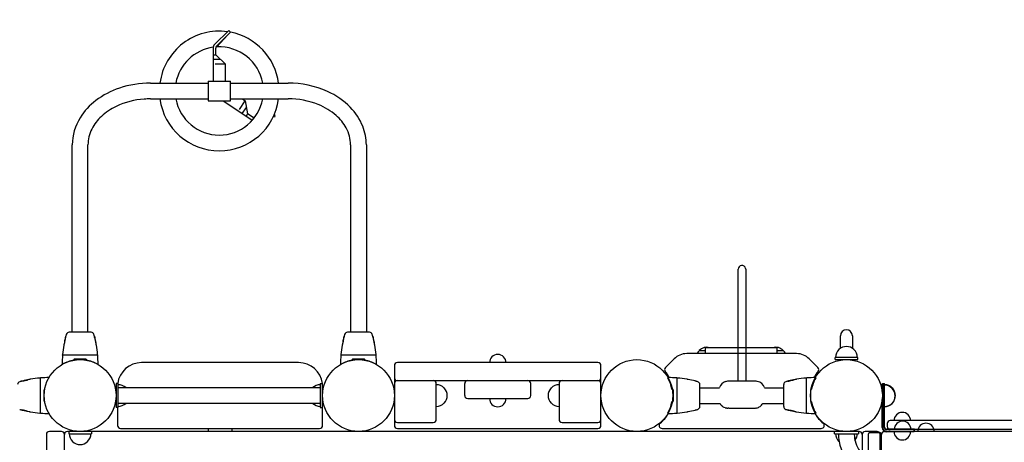
# Model space of a CAD drawing. Units: inches. Extents: x -44 to 699, y 7 to 405.
# Drawn here: x 106 to 188, y 276 to 312 of the extents above; entities that cross this region are included whole.
import ezdxf

# ---------------------------------------------------------------- set-up
doc = ezdxf.new("R2010")
doc.units = ezdxf.units.IN
doc.header["$LTSCALE"] = 12
doc.header["$MEASUREMENT"] = 0
for name, color, linetype in [('1', 7, 'Continuous'), ('33', 20, 'Continuous'), ('6070', 7, 'Continuous')]:
    doc.layers.add(name, color=color, linetype=linetype)
doc.styles.get("Standard").update_dxf_attribs({"font": 'romans.shx'})
doc.dimstyles.get("Standard").update_dxf_attribs({"dimscale": 60, "dimtxt": 0.0833, "dimasz": 0.0833, "dimexe": 0.0833, "dimexo": 0.04, "dimgap": 0.09, "dimtad": 0, "dimtih": 1, "dimtoh": 1, "dimdec": 4, "dimzin": 1, "dimdsep": 46, "dimlunit": 4, "dimtxsty": 'Standard', "dimcen": 0.09, "dimclrt": 150, "dimadec": 4, "dimazin": 0, "dimtfac": 1, "dimtdec": 0, "dimtofl": 0, "dimtmove": 0, "dimatfit": 3, "dimfxl": 1, "dimtolj": 1, "dimtzin": 0, "dimarcsym": 0})

# ---------------------------------------------------------------- blocks, each defined once
blk = doc.blocks.new('*D39')
at = {"layer": '33', "color": 0, "lineweight": -2, "transparency": 16777216}
for p, q in [((3.154, 306.057), (3.154, 404.739)), ((666.673, 349.539), (666.673, 404.739)), ((8.152, 399.741), (310.084, 399.741)), ((661.675, 399.741), (358.384, 399.741))]:
    blk.add_line(p, q, dxfattribs=at)
at = {"layer": '33', "color": 0, "transparency": 16777216}
for points in [[(8.152, 400.574), (8.152, 398.908), (3.154, 399.741)], [(661.675, 400.574), (661.675, 398.908), (666.673, 399.741)]]:
    blk.add_solid(points, dxfattribs=at)
at = {"layer": '33', "color": 150, "transparency": 16777216, "insert": (334.234, 399.741), "char_height": 7.5, "attachment_point": 5}
blk.add_mtext('\\A1;55\'-4"', dxfattribs=at)
blk = doc.blocks.new('*D40')
at = {"layer": '33', "color": 0, "lineweight": -2, "transparency": 16777216}
for p, q in [((97.233, 391.003), (-31.535, 391.003)), ((-26.537, 386.005), (-26.537, 209.196)), ((-26.537, 12.659), (-26.537, 189.468)), ((363.886, 7.661), (-31.535, 7.661))]:
    blk.add_line(p, q, dxfattribs=at)
at = {"layer": '33', "color": 0, "transparency": 16777216}
for points in [[(-27.37, 386.005), (-25.704, 386.005), (-26.537, 391.003)], [(-27.37, 12.659), (-25.704, 12.659), (-26.537, 7.661)]]:
    blk.add_solid(points, dxfattribs=at)
at = {"layer": '33', "color": 150, "transparency": 16777216, "insert": (-26.537, 199.332), "char_height": 7.5, "attachment_point": 5}
blk.add_mtext('\\A1;31\'-11"', dxfattribs=at)

msp = doc.modelspace()

# ---------------------------------------------------------------- linework, layer by layer
at = {"layer": '1'}
for p, q in [((123.151, 310.626), (121.976, 309.451)), ((122.128, 309.298), (123.303, 310.473)), ((123.062, 310.232), (122.171, 309.242)), ((123.303, 310.473), (123.151, 310.626)), ((121.849, 309.146), (121.849, 306.392)), ((121.849, 308.591), (122.065, 308.591)), ((122.065, 308.591), (122.065, 309.146)), ((122.065, 308.591), (122.878, 307.815)), ((122.472, 308.203), (121.849, 308.203)), ((122.878, 307.815), (122.006, 307.815)), ((122.878, 306.392), (122.878, 307.815)), ((116.614, 306.22), (121.426, 306.22)), ((121.426, 306.392), (123.301, 306.392)), ((121.426, 306.392), (121.426, 304.732)), ((123.301, 304.732), (123.301, 306.392)), ((123.301, 306.22), (128.114, 306.22)), ((116.614, 304.905), (121.426, 304.905)), ((121.426, 304.732), (123.301, 304.732)), ((122.686, 304.732), (125.068, 303.155)), ((123.301, 304.905), (128.114, 304.905)), ((124.045, 304.02), (124.526, 304.748)), ((124.289, 304.905), (124.526, 304.748)), ((124.526, 304.748), (124.724, 303.642)), ((124.282, 303.676), (124.625, 304.195)), ((124.724, 303.642), (124.605, 303.462)), ((125.187, 303.335), (124.724, 303.642)), ((126.977, 303.635), (126.977, 303.635)), ((127.021, 303.423), (126.977, 303.635)), ((126.868, 303.392), (127.021, 303.423)), ((110.081, 285.401), (110.081, 301.062)), ((111.396, 285.401), (111.396, 301.062)), ((133.331, 301.062), (133.331, 285.401)), ((134.646, 301.062), (134.646, 285.401)), ((165.701, 281.31), (165.701, 290.667)), ((166.326, 290.667), (166.326, 281.31)), ((111.653, 285.401), (109.824, 285.401)), ((134.903, 285.401), (133.074, 285.401)), ((174.239, 284.065), (174.239, 285.104)), ((175.239, 285.104), (175.239, 284.065)), ((162.453, 283.893), (162.957, 283.893)), ((162.957, 283.617), (162.957, 284.113)), ((162.96, 284.117), (168.955, 284.117)), ((168.957, 283.617), (168.957, 284.113)), ((168.957, 283.893), (169.462, 283.893)), ((112.177, 283.501), (109.3, 283.501)), ((110.239, 283.095), (110.239, 283.143)), ((110.269, 283.173), (111.209, 283.173)), ((111.239, 283.143), (111.239, 283.095)), ((135.427, 283.501), (132.55, 283.501)), ((133.489, 283.095), (133.489, 283.143)), ((133.519, 283.173), (134.459, 283.173)), ((134.489, 283.143), (134.489, 283.095)), ((160.342, 283.177), (159.622, 282.458)), ((170.575, 283.617), (161.402, 283.617)), ((172.355, 282.458), (171.636, 283.177)), ((175.679, 283.304), (173.799, 283.304)), ((173.799, 283.117), (173.799, 283.304)), ((173.799, 283.117), (175.679, 283.117)), ((175.679, 283.117), (175.679, 283.304)), ((128.989, 282.867), (115.864, 282.867)), ((136.989, 282.617), (136.989, 277.617)), ((153.989, 282.867), (137.239, 282.867)), ((154.239, 277.617), (154.239, 282.617)), ((107.413, 281.555), (107.413, 278.678)), ((137.239, 281.367), (153.989, 281.367)), ((160.6, 278.678), (160.6, 281.555)), ((165.268, 281.31), (164.895, 281.31)), ((165.347, 281.31), (165.269, 281.31)), ((167.131, 281.31), (165.701, 281.31)), ((171.398, 278.678), (171.398, 281.555)), ((107.741, 280.239), (107.741, 280.587)), ((107.771, 280.617), (107.781, 280.617)), ((113.926, 281.117), (113.739, 281.117)), ((113.739, 281.117), (113.739, 279.117)), ((113.926, 279.117), (113.926, 281.117)), ((130.801, 280.774), (113.926, 280.774)), ((130.801, 281.117), (130.801, 279.117)), ((130.801, 281.117), (130.989, 281.117)), ((130.989, 277.617), (130.989, 281.117)), ((140.489, 278.117), (140.489, 281.117)), ((142.863, 280.117), (142.863, 281.117)), ((148.369, 280.117), (148.369, 281.117)), ((150.739, 281.117), (150.739, 278.117)), ((160.194, 280.617), (160.241, 280.617)), ((160.271, 280.587), (160.271, 279.647)), ((162.5, 279.202), (162.5, 281.031)), ((162.5, 280.774), (164.128, 280.774)), ((167.898, 280.774), (169.498, 280.774)), ((169.498, 279.202), (169.498, 281.031)), ((171.726, 280.587), (171.726, 279.647)), ((171.804, 280.617), (171.756, 280.617)), ((177.719, 281.084), (177.899, 281.084)), ((177.739, 281.117), (177.739, 277.492)), ((177.739, 281.117), (177.919, 281.117)), ((177.919, 277.484), (177.919, 281.117)), ((107.741, 279.647), (107.741, 279.994)), ((107.781, 279.617), (107.771, 279.617)), ((143.113, 279.867), (148.119, 279.867)), ((160.241, 279.617), (160.194, 279.617)), ((171.756, 279.617), (171.804, 279.617)), ((177.719, 277.451), (177.719, 279.773)), ((177.719, 279.77), (177.719, 277.451)), ((177.899, 277.451), (177.899, 280.084)), ((113.926, 279.117), (113.739, 279.117)), ((113.864, 279.117), (113.864, 277.617)), ((130.801, 279.459), (113.926, 279.459)), ((130.801, 279.117), (130.989, 279.117)), ((162.5, 279.459), (164.179, 279.459)), ((165.185, 279.05), (166.744, 279.05)), ((167.76, 279.459), (169.498, 279.459)), ((222.295, 278.021), (178.399, 278.021)), ((109.176, 277.117), (108.176, 277.117)), ((175.801, 277.117), (109.676, 277.117)), ((111.679, 277.117), (109.799, 277.117)), ((109.799, 277.117), (109.799, 276.929)), ((111.679, 277.117), (111.679, 276.929)), ((114.114, 277.367), (130.739, 277.367)), ((121.426, 277.367), (121.426, 277.117)), ((123.426, 277.117), (121.426, 277.117)), ((123.426, 277.117), (123.426, 277.367)), ((137.239, 277.867), (140.239, 277.867)), ((137.239, 277.367), (153.989, 277.367)), ((150.989, 277.867), (153.989, 277.867)), ((159.338, 277.367), (172.64, 277.367)), ((175.739, 277.117), (173.739, 277.117)), ((173.739, 276.929), (173.739, 277.117)), ((175.739, 277.117), (175.739, 276.929)), ((177.301, 277.117), (176.301, 277.117)), ((222.822, 277.117), (177.926, 277.117)), ((222.635, 277.271), (178.079, 277.271)), ((180.429, 277.297), (178.106, 277.297)), ((178.149, 277.771), (178.149, 277.521)), ((180.401, 277.091), (180.401, 277.271)), ((180.429, 277.117), (180.429, 277.297)), ((107.926, 276.867), (107.926, 236.867)), ((109.426, 236.867), (109.426, 276.867)), ((109.799, 276.929), (111.679, 276.929)), ((173.739, 276.929), (175.739, 276.929)), ((174.076, 276.927), (174.076, 276.929)), ((175.391, 276.927), (175.391, 276.929)), ((176.051, 276.867), (176.051, 236.867)), ((176.551, 276.867), (176.551, 274.847)), ((177.551, 276.992), (176.676, 276.992)), ((177.551, 236.867), (177.551, 276.867)), ((177.676, 274.584), (177.676, 276.867)), ((180.401, 277.091), (178.079, 277.091)), ((174.132, 276.273), (174.109, 276.273))]:
    msp.add_line(p, q, dxfattribs=at)
for centre, radius, start, end in [((122.363, 305.563), 4.999, 82.20951, 172.45215), ((122.363, 305.562), 5, 7.55537, 79.16436), ((122.365, 305.562), 3.686, 97.95733, 169.71632), ((122.281, 309.146), 0.432, 135, 180), ((122.281, 309.146), 0.216, 135, 180), ((122.368, 305.45), 3.797, 92.98038, 94.27371), ((122.363, 305.562), 3.685, 10.27855, 92.99609), ((116.595, 298.144), 8.075, 89.86835, 108.58416), ((128.148, 298.281), 7.939, 65.75176, 90.24781), ((116.176, 299.327), 6.821, 108.40921, 127.11631), ((128.832, 299.793), 6.279, 44.57224, 65.77606), ((115.295, 300.476), 5.373, 127.02763, 147.90477), ((115.912, 299.753), 5.006, 115.49285, 132.64177), ((116.537, 298.437), 6.463, 93.98922, 115.46928), ((116.614, 297.925), 6.979, 90.00174, 94.32691), ((122.364, 305.562), 5, 187.55882, 352.44179), ((122.364, 305.562), 3.685, 190.27624, 349.72319), ((128.139, 298.216), 6.689, 68.10374, 90.22031), ((128.686, 299.563), 5.235, 48.92982, 68.15734), ((115.053, 300.673), 3.747, 132.50864, 152.81412), ((129.586, 300.605), 3.858, 28.9301, 48.83967), ((129.821, 300.78), 4.882, 22.01818, 44.47089), ((114.389, 301.036), 4.308, 147.80877, 179.65855), ((125.306, 303.515), 0.432, 236.5, 245.30957), ((125.306, 303.515), 0.216, 236.5, 261.4192), ((130.416, 301.047), 4.23, 0.19169, 21.67835), ((114.321, 301.049), 2.925, 152.7978, 179.74433), ((130.361, 301.039), 2.97, 0.43973, 28.83457), ((166.013, 290.673), 0.312, 10.33674, 181.02306), ((166.003, 290.667), 0.323, 359.99796, 10.9931), ((109.824, 285.151), 0.25, 90, 164.08491), ((111.653, 285.151), 0.25, 15.91432, 90), ((133.074, 285.151), 0.25, 90, 164.08491), ((134.903, 285.151), 0.25, 15.91432, 90), ((174.739, 285.104), 0.5, 0, 180), ((118.168, 282.795), 8.921, 165.6972, 169.44538), ((432.601, 207.896), 332.138, 166.64422, 166.67576), ((100.979, 286.602), 8.696, 346.81657, 347.45588), ((95.682, 287.796), 14.127, 347.39434, 348.8545), ((111.032, 284.614), 1.557, 164.62017, 165.6856), ((111.248, 284.553), 1.781, 163.84838, 164.55938), ((111.526, 284.473), 2.07, 163.66285, 163.87207), ((110.891, 284.746), 1.387, 165.39903, 166.69278), ((111.317, 284.637), 1.826, 164.83009, 165.4455), ((117.372, 282.999), 8.099, 164.08493, 164.85606), ((104.102, 282.998), 8.102, 15.14352, 15.91432), ((110.207, 284.649), 1.778, 14.12841, 15.17262), ((110.618, 284.754), 1.354, 13.30367, 14.08762), ((125.787, 287.794), 14.117, 191.14465, 192.80251), ((110.097, 284.515), 1.919, 15.46456, 16.35037), ((110.532, 284.637), 1.467, 14.28152, 15.41263), ((103.373, 282.809), 8.855, 10.54107, 14.317), ((124.31, 287.484), 12.609, 192.91386, 193.56272), ((105.172, 282.85), 7.082, 12.63999, 13.69153), ((141.418, 282.795), 8.921, 165.6972, 169.44538), ((455.851, 207.896), 332.138, 166.64422, 166.67576), ((124.229, 286.602), 8.696, 346.81657, 347.45588), ((118.932, 287.796), 14.127, 347.39434, 348.8545), ((134.282, 284.614), 1.557, 164.62017, 165.6856), ((134.498, 284.553), 1.781, 163.84838, 164.55938), ((134.776, 284.473), 2.07, 163.66285, 163.87207), ((134.141, 284.746), 1.387, 165.39903, 166.69278), ((134.567, 284.637), 1.826, 164.83009, 165.4455), ((140.622, 282.999), 8.099, 164.08493, 164.85606), ((127.352, 282.998), 8.102, 15.14352, 15.91432), ((133.457, 284.649), 1.778, 14.12841, 15.17262), ((133.868, 284.754), 1.354, 13.30367, 14.08762), ((149.037, 287.794), 14.117, 191.14465, 192.80251), ((133.347, 284.515), 1.919, 15.46456, 16.35037), ((133.782, 284.637), 1.467, 14.28152, 15.41263), ((126.623, 282.809), 8.855, 10.54107, 14.317), ((147.56, 287.484), 12.609, 192.91386, 193.56272), ((128.422, 282.85), 7.082, 12.63999, 13.69153), ((118.653, 282.704), 9.414, 170.14128, 174.94296), ((110.992, 284.036), 1.638, 168.51832, 170.15233), ((112.386, 283.741), 3.063, 166.80691, 168.30743), ((111.13, 284.109), 1.761, 170.45653, 171.38361), ((110.909, 284.145), 1.537, 169.63174, 170.41997), ((111.155, 284.101), 1.787, 169.41853, 169.65071), ((110.476, 284.129), 1.631, 9.60144, 10.5986), ((109.091, 283.741), 3.063, 11.69373, 12.42024), ((110.413, 284.12), 1.694, 8.59846, 9.56224), ((110.562, 284.051), 1.56, 9.80792, 11.52313), ((102.829, 282.705), 9.41, 5.05659, 9.86061), ((141.903, 282.704), 9.414, 170.14128, 174.94296), ((134.242, 284.036), 1.638, 168.51832, 170.15233), ((135.636, 283.741), 3.063, 166.80691, 168.30743), ((134.38, 284.109), 1.761, 170.45653, 171.38361), ((134.159, 284.145), 1.537, 169.63174, 170.41997), ((134.405, 284.101), 1.787, 169.41853, 169.65071), ((133.726, 284.129), 1.631, 9.60144, 10.5986), ((132.341, 283.741), 3.063, 11.69373, 12.42024), ((133.663, 284.12), 1.694, 8.59846, 9.56224), ((133.812, 284.051), 1.56, 9.80792, 11.52313), ((126.079, 282.705), 9.41, 5.05659, 9.86061), ((163.082, 283.237), 0.905, 133.56065, 155.18702), ((163.082, 283.242), 0.905, 74.91998, 134.07993), ((162.964, 284.113), 0.00685, 172.78594, 180.23249), ((162.961, 284.114), 0.00297, 149.88169, 162.79926), ((162.96, 284.114), 0.0021, 110.31732, 150.20939), ((162.962, 284.114), 0.00443, 162.85723, 172.77938), ((162.96, 284.114), 0.00273, 96.86081, 110.39015), ((162.96, 284.113), 0.00363, 89.72903, 97.22048), ((168.832, 283.242), 0.905, 45.92007, 105.08002), ((168.955, 284.113), 0.00353, 78.99915, 90.32642), ((168.955, 284.114), 0.00243, 61.16403, 79.04359), ((168.955, 284.114), 0.00208, 33.38822, 60.65046), ((168.955, 284.114), 0.00272, 19.74706, 33.5022), ((168.954, 284.114), 0.00379, 11.3773, 19.97275), ((168.952, 284.113), 0.00546, 3.67195, 11.37805), ((168.95, 284.113), 0.0073, 359.87546, 3.88153), ((168.832, 283.237), 0.905, 24.81298, 46.43935), ((174.739, 283.304), 0.905, 133.56065, 180), ((174.739, 283.31), 0.905, 45.92007, 134.07993), ((174.739, 283.304), 0.905, 0, 46.43935), ((118.677, 282.7), 9.438, 175.3, 179.67631), ((109.3, 283.471), 0.03, 164.51823, 175.30348), ((107.336, 284.015), 2.008, 344.51797, 345.55187), ((109.307, 283.531), 0.0316, 174.69437, 183.71938), ((109.304, 283.531), 0.028, 183.38372, 189.67974), ((109.314, 283.533), 0.0383, 189.8549, 193.40949), ((109.306, 283.531), 0.0301, 193.96358, 269.98041), ((110.739, 280.175), 2.938, 100.29096, 119.68725), ((110.209, 283.095), 0.03, 280.28831, 0), ((110.269, 283.143), 0.03, 90.01856, 179.98144), ((111.209, 283.143), 0.03, 0.01953, 89.98047), ((111.269, 283.095), 0.03, 180, 259.71169), ((110.737, 280.171), 2.943, 60.32599, 79.69503), ((112.172, 283.531), 0.0301, 270.03585, 341.40557), ((114.128, 284.012), 1.995, 194.4455, 195.48654), ((112.176, 283.53), 0.0257, 340.58543, 348.84764), ((112.165, 283.532), 0.0367, 349.36143, 352.50523), ((112.169, 283.531), 0.0326, 355.37208, 5.20917), ((112.17, 283.532), 0.0319, 352.10179, 354.85784), ((112.177, 283.471), 0.03, 4.69712, 15.48286), ((102.794, 282.7), 9.445, 0.32552, 4.69888), ((141.927, 282.7), 9.438, 175.3, 179.67631), ((132.55, 283.471), 0.03, 164.51823, 175.30348), ((130.586, 284.015), 2.008, 344.51797, 345.55187), ((132.557, 283.531), 0.0316, 174.69437, 183.71938), ((132.554, 283.531), 0.028, 183.38372, 189.67974), ((132.564, 283.533), 0.0383, 189.8549, 193.40949), ((132.556, 283.531), 0.0301, 193.96358, 269.98041), ((133.989, 280.175), 2.938, 100.29096, 119.68725), ((133.459, 283.095), 0.03, 280.28831, 0), ((133.519, 283.143), 0.03, 90.01856, 179.98144), ((134.459, 283.143), 0.03, 0.01953, 89.98047), ((134.519, 283.095), 0.03, 180, 259.71169), ((133.987, 280.171), 2.943, 60.32599, 79.69503), ((135.422, 283.531), 0.0301, 270.03585, 341.40557), ((137.378, 284.012), 1.995, 194.4455, 195.48654), ((135.426, 283.53), 0.0257, 340.58543, 348.84764), ((135.415, 283.532), 0.0367, 349.36143, 352.50523), ((135.419, 283.531), 0.0326, 355.37208, 5.20917), ((135.42, 283.532), 0.0319, 352.10179, 354.85784), ((135.427, 283.471), 0.03, 4.69712, 15.48286), ((126.044, 282.7), 9.445, 0.32552, 4.69888), ((145.619, 282.867), 0.688, 134.98398, 180), ((145.619, 282.868), 0.688, 44.839, 135.161), ((145.619, 282.867), 0.688, 0, 45.01602), ((161.402, 282.117), 1.5, 90, 135), ((170.575, 282.117), 1.5, 45, 90), ((109.269, 282.753), 0.03, 179.67977, 299.69067), ((112.209, 282.753), 0.03, 240.30933, 0.32028), ((115.864, 280.867), 2, 90, 172.81924), ((128.989, 280.867), 2, 7.18076, 90), ((132.519, 282.753), 0.03, 179.67977, 299.69067), ((135.459, 282.753), 0.03, 240.30933, 0.32028), ((137.239, 282.617), 0.25, 90, 180), ((153.989, 282.617), 0.25, 0, 90), ((159.799, 282.281), 0.25, 135, 219.38347), ((157.239, 280.179), 3.062, 27.97111, 39.38347), ((174.739, 280.179), 3.062, 140.61653, 152.03589), ((172.178, 282.281), 0.25, 320.61653, 45), ((105.763, 281.031), 0.25, 105.91432, 180), ((107.916, 273.48), 8.102, 105.14352, 105.91432), ((106.265, 279.585), 1.778, 104.12841, 105.17262), ((106.16, 279.996), 1.354, 103.30367, 104.08762), ((103.12, 295.165), 14.117, 281.14465, 282.80251), ((106.399, 279.475), 1.919, 105.46456, 106.35037), ((106.277, 279.91), 1.467, 104.28152, 105.41263), ((108.105, 272.751), 8.855, 100.54107, 104.317), ((103.43, 293.688), 12.609, 282.91386, 283.56272), ((108.064, 274.55), 7.082, 102.63999, 103.69153), ((106.785, 279.854), 1.631, 99.60144, 100.5986), ((106.795, 279.791), 1.694, 98.59846, 99.56224), ((107.173, 278.469), 3.063, 101.69373, 102.42024), ((106.864, 279.94), 1.56, 99.80792, 101.52313), ((108.209, 272.207), 9.41, 95.05659, 99.86061), ((107.383, 281.547), 0.0326, 85.37211, 95.20917), ((107.383, 281.548), 0.0319, 82.10183, 84.85787), ((107.382, 281.543), 0.0367, 79.36149, 82.50527), ((107.384, 281.554), 0.0257, 70.58551, 78.8477), ((107.383, 281.55), 0.0301, 0.03585, 71.40565), ((106.902, 283.506), 1.995, 284.4455, 285.48654), ((107.443, 281.555), 0.03, 94.69712, 105.48286), ((108.214, 272.171), 9.446, 90.44828, 94.69874), ((137.239, 281.617), 0.25, 180, 270), ((137.239, 281.117), 0.25, 90, 180), ((140.239, 281.117), 0.25, 0, 90), ((143.113, 281.117), 0.25, 90, 180), ((148.119, 281.117), 0.25, 0, 90), ((150.989, 281.117), 0.25, 90, 180), ((153.989, 281.617), 0.25, 270, 0), ((153.989, 281.117), 0.25, 0, 90), ((159.852, 281.586), 0.03, 89.67977, 209.69067), ((157.273, 280.116), 2.938, 10.29096, 29.68725), ((159.799, 272.178), 9.438, 85.3, 89.67631), ((160.57, 281.555), 0.03, 74.51823, 85.30348), ((161.114, 283.519), 2.008, 254.51797, 255.55187), ((160.63, 281.55), 0.0301, 103.96358, 179.98041), ((160.631, 281.542), 0.0383, 99.8549, 103.40949), ((160.629, 281.552), 0.028, 93.38372, 99.67974), ((160.63, 281.548), 0.0316, 84.69437, 93.71938), ((159.803, 272.202), 9.414, 80.14128, 84.94296), ((161.135, 279.864), 1.638, 78.51831, 80.15233), ((161.074, 279.576), 1.932, 78.13597, 78.45675), ((161.207, 279.725), 1.761, 80.45653, 81.38361), ((161.244, 279.946), 1.537, 79.63174, 80.41997), ((161.199, 279.7), 1.787, 79.41853, 79.65071), ((159.893, 272.687), 8.921, 75.6972, 79.44538), ((161.712, 279.823), 1.557, 74.62017, 75.6856), ((161.651, 279.607), 1.781, 73.84838, 74.55938), ((161.571, 279.329), 2.07, 73.66285, 73.87207), ((161.845, 279.964), 1.387, 75.39903, 76.69278), ((161.735, 279.539), 1.826, 74.83009, 75.4455), ((160.097, 273.483), 8.099, 74.08493, 74.85606), ((162.25, 281.031), 0.25, 0, 74.08491), ((164.861, 280.535), 0.771, 106.09726, 161.90307), ((164.881, 280.485), 0.824, 94.48595, 106.5048), ((164.892, 280.419), 0.891, 89.78162, 94.83946), ((167.133, 280.393), 0.917, 79.92555, 90.13807), ((167.162, 280.532), 0.775, 18.21041, 80.21755), ((169.748, 281.031), 0.25, 105.91509, 180), ((171.9, 273.483), 8.099, 105.14394, 105.91507), ((170.262, 279.539), 1.826, 104.5545, 105.16991), ((170.153, 279.964), 1.387, 103.30722, 104.60097), ((167.103, 295.174), 14.127, 281.1455, 282.60566), ((170.426, 279.329), 2.07, 106.12793, 106.33715), ((170.346, 279.607), 1.781, 105.44062, 106.15162), ((170.285, 279.823), 1.557, 104.3144, 105.37983), ((172.104, 272.687), 8.921, 100.55462, 104.3028), ((168.297, 289.876), 8.696, 282.54412, 283.18343), ((247.003, -41.746), 332.138, 103.32424, 103.35578), ((171.157, 278.469), 3.063, 101.69257, 103.19309), ((170.798, 279.7), 1.787, 100.34929, 100.58147), ((170.754, 279.946), 1.537, 99.58003, 100.36826), ((170.79, 279.725), 1.761, 98.61639, 99.54347), ((170.863, 279.864), 1.638, 99.84767, 101.48168), ((172.194, 272.202), 9.414, 95.05704, 99.85872), ((171.367, 281.548), 0.0316, 86.28062, 95.30563), ((171.368, 281.552), 0.028, 80.32026, 86.61628), ((171.366, 281.542), 0.0383, 76.59051, 80.1451), ((171.368, 281.55), 0.0301, 0.01959, 76.03642), ((170.884, 283.519), 2.008, 284.44813, 285.48203), ((171.428, 281.555), 0.03, 94.69652, 105.48177), ((172.199, 272.171), 9.446, 90.32543, 94.69826), ((174.724, 280.116), 2.938, 150.31275, 169.70904), ((172.145, 281.586), 0.03, 330.30933, 90.32023), ((107.771, 280.587), 0.03, 90.01953, 179.98047), ((113.926, 280.117), 0.905, 46.56195, 90), ((130.801, 280.117), 0.905, 90, 133.43805), ((140.489, 280.117), 0.905, 43.56065, 90), ((140.494, 280.117), 0.905, 315.92007, 44.07993), ((150.733, 280.117), 0.906, 135.92007, 224.07993), ((150.739, 280.117), 0.905, 90, 136.43935), ((160.194, 280.647), 0.03, 190.28831, 270), ((160.241, 280.587), 0.03, 0.01856, 89.98144), ((171.756, 280.587), 0.03, 90.01856, 179.98144), ((171.804, 280.647), 0.03, 270, 349.71169), ((177.899, 280.084), 0.905, 43.56065, 89.99849), ((177.919, 280.117), 0.905, 43.56065, 90), ((177.905, 280.084), 0.905, 315.92007, 44.07993), ((177.924, 280.117), 0.905, 315.92007, 44.07993), ((107.771, 279.647), 0.03, 180.01856, 269.98144), ((143.113, 280.117), 0.25, 180, 270), ((145.619, 279.867), 0.688, 180, 225.01602), ((145.619, 279.867), 0.688, 314.98398, 0), ((148.119, 280.117), 0.25, 270, 0), ((157.269, 280.118), 2.943, 330.32599, 349.69503), ((160.194, 279.587), 0.03, 90, 169.71169), ((160.241, 279.647), 0.03, 270.01953, 359.98047), ((171.756, 279.647), 0.03, 180.01953, 269.98047), ((171.804, 279.587), 0.03, 10.28831, 90), ((174.728, 280.118), 2.943, 190.30497, 209.67401), ((107.915, 286.75), 8.099, 254.08493, 254.85606), ((106.277, 280.695), 1.826, 254.83009, 255.4455), ((106.168, 280.269), 1.387, 255.39903, 256.69278), ((103.118, 265.059), 14.127, 77.39434, 78.85451), ((106.441, 280.904), 2.07, 253.66285, 253.87207), ((106.362, 280.626), 1.781, 253.84838, 254.55938), ((106.3, 280.41), 1.557, 254.62017, 255.6856), ((108.119, 287.546), 8.921, 255.6972, 259.44538), ((104.312, 270.357), 8.696, 76.81657, 77.45588), ((183.012, 601.953), 332.111, 256.64422, 256.67576), ((107.173, 281.764), 3.063, 256.80691, 258.30743), ((106.813, 280.533), 1.787, 259.41853, 259.65071), ((106.769, 280.287), 1.537, 259.63174, 260.41997), ((106.805, 280.508), 1.761, 260.45653, 261.38361), ((106.878, 280.37), 1.638, 258.51832, 260.15233), ((113.926, 280.117), 0.905, 270, 313.43805), ((130.801, 280.117), 0.905, 226.56195, 270), ((140.489, 280.117), 0.905, 270, 316.43935), ((145.619, 279.865), 0.688, 224.839, 315.161), ((150.739, 280.117), 0.905, 223.56065, 270), ((161.149, 280.294), 1.56, 279.80792, 281.52313), ((161.055, 280.749), 2.025, 281.55173, 281.85763), ((161.218, 280.442), 1.694, 278.59846, 279.56224), ((161.227, 280.38), 1.631, 279.60144, 280.5986), ((159.907, 287.482), 8.855, 280.54107, 284.317), ((161.735, 280.323), 1.467, 284.28152, 285.41263), ((161.614, 280.758), 1.919, 285.46456, 286.35037), ((161.852, 280.237), 1.354, 283.30367, 284.08762), ((161.748, 280.648), 1.778, 284.12841, 285.17262), ((160.097, 286.753), 8.102, 285.14352, 285.91432), ((162.25, 279.202), 0.25, 285.91432, 0), ((164.862, 279.835), 0.779, 208.83118, 216.49565), ((164.846, 279.829), 0.763, 216.86239, 251.43458), ((165.075, 280.093), 1.111, 223.994, 225.17468), ((166.717, 281.745), 3.44, 225.17814, 225.5561), ((207.065, 322.75), 60.967, 225.46703, 225.50963), ((164.909, 280.032), 0.975, 251.73529, 254.41703), ((164.825, 279.715), 0.648, 254.01186, 260.89869), ((165.038, 281.256), 2.203, 261.78432, 263.50813), ((164.882, 279.872), 0.81, 263.36904, 267.34555), ((164.569, 271.87), 7.198, 87.13021, 87.80362), ((166.556, 321.231), 42.204, 267.79034, 268.08277), ((165.173, 326.915), 47.891, 271.92807, 272.04834), ((166.561, 289.286), 10.236, 271.81431, 272.71654), ((166.944, 281.303), 2.244, 272.60605, 274.09788), ((167.033, 280.15), 1.088, 273.7626, 279.00669), ((167.1, 279.749), 0.682, 278.71659, 288.10689), ((167.088, 279.821), 0.753, 287.28252, 311.40981), ((163.651, 283.298), 5.642, 314.22753, 315.04224), ((167.046, 279.907), 0.843, 315.1362, 327.93454), ((169.748, 279.202), 0.25, 180, 254.08568), ((171.924, 286.837), 8.189, 254.08975, 254.8524), ((170.249, 280.648), 1.778, 254.82738, 255.87159), ((170.145, 280.237), 1.354, 255.91238, 256.69633), ((167.105, 265.069), 14.117, 77.19749, 78.85535), ((170.384, 280.758), 1.919, 253.64963, 254.53544), ((170.262, 280.323), 1.467, 254.58737, 255.71848), ((172.102, 287.538), 8.913, 255.69516, 259.44677), ((167.415, 266.545), 12.609, 76.43728, 77.08614), ((172.048, 285.684), 7.082, 256.30847, 257.36001), ((170.77, 280.38), 1.631, 259.4014, 260.39856), ((170.779, 280.442), 1.694, 260.43776, 261.40154), ((171.157, 281.764), 3.063, 257.57976, 258.30627), ((170.848, 280.294), 1.56, 258.47687, 260.19208), ((177.899, 280.084), 0.905, 270.00189, 316.43935), ((177.919, 280.117), 0.905, 270, 316.43935), ((108.21, 288.031), 9.414, 260.14128, 264.94296), ((107.383, 278.685), 0.0316, 264.69437, 273.71938), ((107.383, 278.681), 0.028, 273.38372, 279.67974), ((107.381, 278.692), 0.0383, 279.8549, 283.40949), ((107.383, 278.683), 0.0301, 283.96358, 359.98041), ((106.899, 276.714), 2.008, 74.51797, 75.55187), ((107.443, 278.678), 0.03, 254.51823, 265.30348), ((108.214, 288.056), 9.44, 265.30027, 269.55342), ((137.239, 278.117), 0.25, 180, 270), ((140.239, 278.117), 0.25, 270, 0), ((150.989, 278.117), 0.25, 180, 270), ((153.989, 278.117), 0.25, 270, 0), ((157.239, 280.179), 3.062, 309.32309, 329.32884), ((159.852, 278.647), 0.03, 150.30933, 270.32028), ((159.798, 288.061), 9.445, 270.32552, 274.69888), ((160.57, 278.678), 0.03, 274.69712, 285.48286), ((161.11, 276.727), 1.995, 104.4455, 105.48654), ((160.63, 278.683), 0.0301, 180.03585, 251.40557), ((160.629, 278.679), 0.0257, 250.58543, 258.84764), ((160.63, 278.69), 0.0367, 259.36143, 262.50523), ((160.63, 278.685), 0.0319, 262.10179, 264.85784), ((160.63, 278.686), 0.0326, 265.37208, 275.20917), ((159.803, 288.027), 9.41, 275.05659, 279.86061), ((172.196, 288.042), 9.425, 260.14329, 264.93951), ((171.367, 278.686), 0.0326, 264.79083, 274.62792), ((171.367, 278.685), 0.0319, 275.14216, 277.89821), ((171.367, 278.69), 0.0367, 277.49477, 280.63857), ((171.369, 278.679), 0.0257, 281.15236, 289.41457), ((171.368, 278.683), 0.0301, 288.59443, 359.96415), ((170.887, 276.727), 1.995, 74.51346, 75.5545), ((171.428, 278.678), 0.03, 254.51714, 265.30288), ((172.199, 288.054), 9.437, 265.29937, 269.67623), ((174.739, 280.179), 3.062, 210.66732, 230.67691), ((172.145, 278.647), 0.03, 269.67972, 29.69067), ((178.399, 277.771), 0.25, 90, 180), ((179.401, 278.021), 0.688, 134.98398, 180), ((179.401, 278.023), 0.688, 44.839, 135.161), ((179.429, 277.298), 0.688, 44.839, 135.161), ((179.401, 278.021), 0.688, 0, 45.01602), ((108.176, 276.867), 0.25, 90, 180), ((109.176, 276.867), 0.25, 0, 90), ((109.676, 276.867), 0.25, 90, 180), ((114.114, 277.617), 0.25, 180, 270), ((130.739, 277.617), 0.25, 270, 0), ((137.239, 277.617), 0.25, 180, 270), ((153.989, 277.617), 0.25, 270, 0), ((159.338, 277.617), 0.25, 129.32309, 270), ((172.64, 277.617), 0.25, 270, 50.67691), ((175.801, 276.867), 0.25, 0, 90), ((176.301, 276.867), 0.25, 90, 180), ((177.301, 276.867), 0.25, 0, 90), ((177.926, 276.867), 0.25, 90, 180), ((178.079, 277.451), 0.36, 180, 270), ((178.079, 277.451), 0.36, 180, 270), ((178.114, 277.492), 0.375, 180, 270), ((178.079, 277.451), 0.18, 180, 270), ((178.106, 277.484), 0.188, 180, 270), ((178.399, 277.521), 0.25, 180, 270), ((179.429, 277.297), 0.688, 134.98398, 180), ((179.429, 277.297), 0.688, 0, 45.01602), ((181.382, 277.117), 0.688, 134.98398, 180), ((181.382, 277.118), 0.688, 44.839, 135.161), ((181.382, 277.117), 0.688, 0, 45.01602), ((110.739, 276.929), 0.905, 180, 226.43935), ((110.739, 276.929), 0.905, 313.56065, 0), ((174.739, 276.929), 0.905, 180, 226.43935), ((177.855, 276.913), 3.779, 179.79966, 218.62317), ((177.942, 276.927), 2.551, 180.01327, 189.20845), ((177.799, 276.888), 2.403, 188.83771, 225.43692), ((174.739, 276.929), 0.905, 321.99917, 0), ((176.676, 276.867), 0.125, 90, 180), ((177.551, 276.867), 0.125, 0, 90), ((179.401, 277.091), 0.688, 180, 225.01602), ((179.401, 277.09), 0.688, 224.839, 315.161), ((179.401, 277.091), 0.688, 314.98398, 0), ((110.739, 276.923), 0.905, 225.92007, 314.07993), ((174.739, 276.923), 0.905, 225.92007, 228.28649)]:
    msp.add_arc(centre, radius, start, end, dxfattribs=at)
for centre, major_axis, ratio, start_param, end_param in [((164.817, 253.872), (112.267, 0.056), 0.244396, 1.564699, 1.565957), ((174.185, 253.872), (-117.761, 2.025), 0.23236, 4.788492, 4.790301), ((177.719, 280.084), (0, -1), 0.00001, 1.956481, 3.141593), ((177.719, 280.084), (0, 1), 0.00001, 0, 1.182039), ((177.899, 280.084), (0, -1), 0.00001, 1.570796, 3.141593), ((165.261, 280.248), (-0.729, -0.985), 0.934521, 0.570264, 0.60484), ((166.668, 280.245), (0.726, -0.984), 0.934649, 5.679732, 5.714381)]:
    msp.add_ellipse(centre, major_axis=major_axis, ratio=ratio, start_param=start_param, end_param=end_param, dxfattribs=at)
at = {"layer": '6070'}
for centre in [(110.739, 280.117), (110.739, 280.117), (110.739, 280.117), (110.739, 280.117), (133.989, 280.117), (133.989, 280.117), (157.239, 280.117), (157.239, 280.117), (174.739, 280.117), (174.739, 280.117), (174.739, 280.117), (174.739, 280.117)]:
    msp.add_circle(centre, 3, dxfattribs=at)

# ---------------------------------------------------------------- dimensions: what is measured, and where the dimension line sits
at = {"layer": '33'}
dim = msp.add_linear_dim(base=(666.673, 399.741), p1=(3.154, 303.657), p2=(666.673, 347.139), dimstyle='Standard', override={"dimtxt": 0.125, "dimdec": 0, "dimsah": 1}, dxfattribs=at)
dim.commit()
dim.dimension.update_dxf_attribs({"geometry": '*D39', "text_midpoint": (334.234, 399.741), "dimtype": 160})
dim = msp.add_linear_dim(base=(-26.537, 391.003), p1=(366.286, 7.661), p2=(99.633, 391.003), angle=90, dimstyle='Standard', override={"dimtxt": 0.125, "dimdec": 0, "dimsah": 1}, dxfattribs=at)
dim.commit()
dim.dimension.update_dxf_attribs({"geometry": '*D40', "text_midpoint": (-26.537, 199.332)})

doc.saveas('drawing.dxf')
